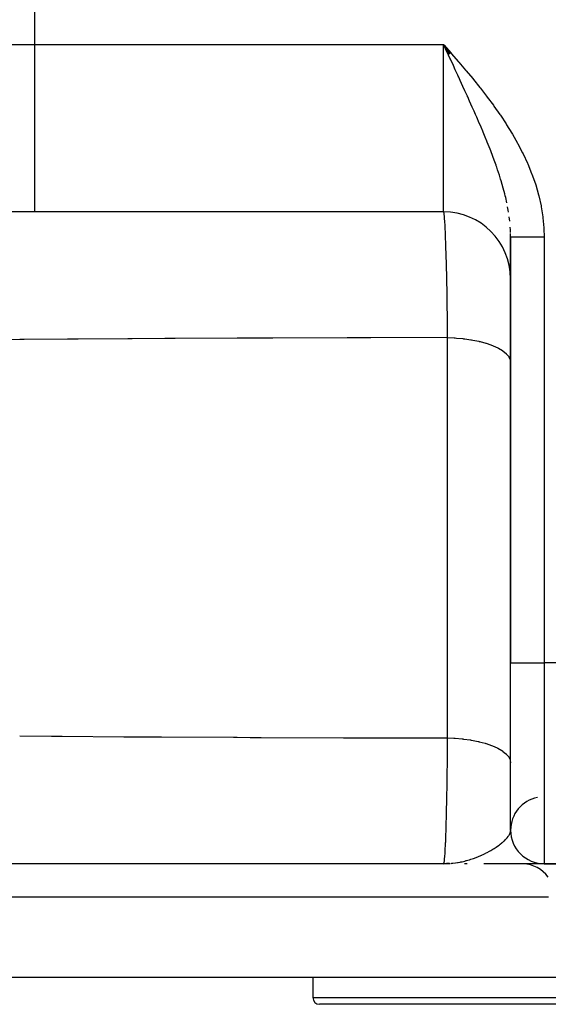
# Model space of a CAD drawing. Extents: x 24 to 1458, y -859 to 406.
# Drawn here: x 465 to 544, y -859 to -712 of the extents above; entities that cross this region are included whole.
import ezdxf

# ---------------------------------------------------------------- set-up
doc = ezdxf.new("R2010")
doc.units = 0
doc.linetypes.add('DASHED', pattern=[11.05, 8.7, -2.35])
doc.layers.get('0').update_dxf_attribs({"linetype": 'CONTINUOUS'})
doc.layers.add('NEVIDI', color=4, linetype='DASHED')

msp = doc.modelspace()

# ---------------------------------------------------------------- linework, layer by layer
at = {"color": 2}
for p, q in [((529.096096, -716.9147), (528, -715.645695)), ((529.086114, -716.923315), (528, -715.645695)), ((529.076131, -716.931929), (528, -715.645695)), ((529.066149, -716.940544), (528, -715.645695)), ((529.056167, -716.949158), (528, -715.645695)), ((529.046185, -716.957772), (528, -715.645695)), ((529.036204, -716.966386), (528, -715.645695)), ((529.026223, -716.975), (528, -715.645695)), ((529.016242, -716.983613), (528, -715.645695)), ((529.006262, -716.992225), (528, -715.645695)), ((528.996283, -717.000837), (528, -715.645695)), ((528.986305, -717.009448), (528, -715.645695)), ((528.976327, -717.018059), (528, -715.645695)), ((528.96635, -717.026669), (528, -715.645695)), ((528.956374, -717.035278), (528, -715.645695)), ((528.946399, -717.043887), (528, -715.645695)), ((528.936425, -717.052494), (528, -715.645695)), ((528.926452, -717.061101), (528, -715.645695)), ((528.91648, -717.069706), (528, -715.645695)), ((528.906509, -717.078311), (528, -715.645695)), ((528.89654, -717.086914), (528, -715.645695)), ((528.886573, -717.095516), (528, -715.645695)), ((528.876606, -717.104117), (528, -715.645695)), ((528.866642, -717.112716), (528, -715.645695)), ((528.856678, -717.121314), (528, -715.645695)), ((528.846717, -717.129911), (528, -715.645695)), ((528.836757, -717.138506), (528, -715.645695)), ((528.826799, -717.147099), (528, -715.645695)), ((528.816843, -717.155691), (528, -715.645695)), ((528.806889, -717.164282), (528, -715.645695)), ((528.796937, -717.17287), (528, -715.645695)), ((528.786987, -717.181457), (528, -715.645695)), ((528.777039, -717.190042), (528, -715.645695)), ((528.767093, -717.198624), (528, -715.645695)), ((528.75715, -717.207205), (528, -715.645695)), ((528.747209, -717.215784), (528, -715.645695)), ((528.737271, -717.224361), (528, -715.645695)), ((528.651201, -717.055838), (528.295228, -716.284902)), ((467.025301, -740.645695), (456.700543, -740.645695)), ((528, -740.645695), (467.025301, -740.645695)), ((528, -740.645695), (467.025301, -740.645695)), ((538.000658, -744.368509), (537.993946, -743.871564)), ((538, -744.368509), (538, -808)), ((538, -750.645695), (538, -744.368509)), ((538, -808), (538, -744.368509)), ((538, -750.645695), (538, -760.476889)), ((538, -833), (538, -808)), ((528, -838), (414, -838)), ((528.77614, -837.988841), (528, -838)), ((528.785714, -837.989634), (528, -838)), ((528.758763, -837.99084), (528, -838)), ((528.804868, -837.991134), (528, -838)), ((528.775815, -837.992227), (528, -838)), ((528.824026, -837.992517), (528, -838)), ((528, -838), (528.417368, -837.993055)), ((528.833607, -837.993164), (528, -838)), ((528.84319, -837.993782), (528, -838)), ((528.772404, -837.994901), (528, -838)), ((528.862358, -837.994931), (528, -838)), ((528.871944, -837.995461), (528, -838)), ((528.881531, -837.995962), (528, -838)), ((528.910296, -837.997289), (528, -838)), ((528.919886, -837.997673), (528, -838)), ((528.958253, -837.998916), (528, -838)), ((528.967847, -837.999153), (528, -838)), ((528.97744, -837.999361), (528, -838)), ((528.844823, -837.999606), (528, -838)), ((528.732752, -837.988546), (528.417368, -837.993476)), ((528.756996, -837.987166), (528.422165, -837.992842)), ((528.715177, -837.986876), (528.448673, -837.991767)), ((528.737859, -837.985374), (528.479632, -837.990492)), ((528.728293, -837.984434), (528.517232, -837.988945)), ((528.718729, -837.983465), (528.563759, -837.98703)), ((531.514298, -838), (531.107417, -838)), ((542.965236, -838), (534.017617, -838)), ((542, -837.894595), (542, -837.898909)), ((542, -837.998784), (542, -837.999843)), ((543, -838), (559, -838)), ((559, -838), (543, -838)), ((555.909124, -855), (443.5, -855)), ((508.5, -855), (508.5, -858)), ((508.5, -855), (508.5, -858)), ((592.5, -859), (509.5, -859))]:
    msp.add_line(p, q, dxfattribs=at)
for centre, radius, start, end in [((528, -750.645695), 10, 0, 90), ((543, -833), 5, 101.309932, 180), ((543, -833), 5, 180, 270), ((539.623158, -843), 5, 36.869898, 87.108737), ((509.5, -858), 1, 180, 270)]:
    msp.add_arc(centre, radius, start, end, dxfattribs=at)
at = {"layer": 'NEVIDI', "color": 7, "linetype": 'CONTINUOUS'}
for p, q in [((467.025301, -715.645695), (467.025301, -663)), ((439.492613, -715.645695), (467.025301, -715.645695)), ((467.025301, -715.645695), (528, -715.645695)), ((467.025301, -740.645695), (467.025301, -715.645695)), ((528, -715.645695), (528.101426, -715.762813)), ((528, -740.645695), (528, -715.645695)), ((528.295228, -716.284902), (528, -715.645695)), ((528.101426, -715.762813), (529.09701, -716.913888)), ((528.731348, -717.229472), (528.651201, -717.055838)), ((528.938302, -717.677955), (528.731348, -717.229472)), ((529.09701, -716.913888), (529.198211, -717.031195)), ((529.198211, -717.031195), (530.189545, -718.185818)), ((529.025894, -717.867843), (528.938302, -717.677955)), ((529.459698, -718.809051), (529.025894, -717.867843)), ((529.752697, -719.445715), (529.459698, -718.809051)), ((530.189545, -718.185818), (530.290085, -718.303635)), ((530.290085, -718.303635), (531.272895, -719.464989)), ((530.111166, -720.226013), (529.752697, -719.445715)), ((530.181978, -720.380367), (530.111166, -720.226013)), ((530.262566, -720.556126), (530.181978, -720.380367)), ((530.47101, -721.011245), (530.262566, -720.556126)), ((531.272895, -719.464989), (531.372273, -719.583561)), ((531.372273, -719.583561), (532.342738, -720.755352)), ((530.895148, -721.939951), (530.47101, -721.011245)), ((531.180185, -722.566466), (530.895148, -721.939951)), ((532.342738, -720.755352), (532.440737, -720.87526)), ((532.440737, -720.87526), (533.39433, -722.060376)), ((531.546059, -723.374132), (531.180185, -722.566466)), ((531.577847, -723.444513), (531.546059, -723.374132)), ((531.596157, -723.485069), (531.577847, -723.444513)), ((531.8751, -724.104476), (531.596157, -723.485069)), ((533.39433, -722.060376), (533.490198, -722.181557)), ((533.490198, -722.181557), (534.422835, -723.383471)), ((534.422835, -723.383471), (534.51661, -723.506862)), ((532.281919, -725.013869), (531.8751, -724.104476)), ((534.51661, -723.506862), (535.424107, -724.729158)), ((535.424107, -724.729158), (535.515173, -724.854903)), ((535.515173, -724.854903), (536.392804, -726.100566)), ((532.554109, -725.627037), (532.281919, -725.013869)), ((532.76574, -726.106845), (532.554109, -725.627037)), ((532.949322, -726.525508), (532.76574, -726.106845)), ((536.392804, -726.100566), (536.480224, -726.228318)), ((536.480224, -726.228318), (537.320759, -727.496571)), ((533.050712, -726.757797), (532.949322, -726.525508)), ((533.212625, -727.130444), (533.050712, -726.757797)), ((533.59514, -728.020127), (533.212625, -727.130444)), ((537.320759, -727.496571), (537.404061, -727.62659)), ((537.404061, -727.62659), (538.201039, -728.917227)), ((533.84883, -728.618516), (533.59514, -728.020127)), ((533.899467, -728.738856), (533.84883, -728.618516)), ((534.21391, -729.493641), (533.899467, -728.738856)), ((538.201039, -728.917227), (538.279737, -729.049744)), ((538.279737, -729.049744), (539.028103, -730.364534)), ((534.455066, -730.082371), (534.21391, -729.493641)), ((534.517353, -730.236001), (534.455066, -730.082371)), ((534.800691, -730.943984), (534.517353, -730.236001)), ((539.028103, -730.364534), (539.101631, -730.499663)), ((539.101631, -730.499663), (539.796803, -731.841423)), ((534.927255, -731.265536), (534.800691, -730.943984)), ((535.027466, -731.522709), (534.927255, -731.265536)), ((535.352069, -732.373393), (535.027466, -731.522709)), ((539.796803, -731.841423), (539.86472, -731.979526)), ((539.86472, -731.979526), (540.501656, -733.350733)), ((535.563601, -732.944511), (535.352069, -732.373393)), ((535.830257, -733.68729), (535.563601, -732.944511)), ((535.864565, -733.784958), (535.830257, -733.68729)), ((535.937589, -733.994598), (535.864565, -733.784958)), ((540.501656, -733.350733), (540.563448, -733.492153)), ((540.563448, -733.492153), (541.136485, -734.895389)), ((536.059715, -734.350896), (535.937589, -733.994598)), ((536.334436, -735.182187), (536.059715, -734.350896)), ((536.511156, -735.743116), (536.334436, -735.182187)), ((541.136485, -734.895389), (541.191409, -735.040115)), ((541.191409, -735.040115), (541.694531, -736.479112)), ((536.592364, -736.009108), (536.511156, -735.743116)), ((536.757649, -736.569221), (536.592364, -736.009108)), ((536.914279, -737.127392), (536.757649, -736.569221)), ((541.694531, -736.479112), (541.741927, -736.627441)), ((541.741927, -736.627441), (542.165804, -738.096859)), ((537.129671, -737.950674), (536.914279, -737.127392)), ((537.198791, -738.232067), (537.129671, -737.950674)), ((542.165804, -738.096859), (542.204455, -738.247193)), ((537.199856, -738.236481), (537.198791, -738.232067)), ((537.264138, -738.507544), (537.199856, -738.236481)), ((537.443859, -739.324382), (537.264138, -738.507544)), ((542.204455, -738.247193), (542.538167, -739.730903)), ((528.038847, -740.704551), (528.000005, -740.645695)), ((528.045801, -740.72743), (528.038847, -740.704551)), ((528.056106, -740.768189), (528.045801, -740.72743)), ((528.067251, -740.82148), (528.056106, -740.768189)), ((528.092547, -740.977964), (528.067251, -740.82148)), ((528.099464, -741.029358), (528.092547, -740.977964)), ((528.130781, -741.308571), (528.099464, -741.029358)), ((537.641525, -740.371078), (537.552221, -739.87305)), ((537.692116, -740.678071), (537.641525, -740.371078)), ((542.538167, -739.730903), (542.567367, -739.882636)), ((542.567367, -739.882636), (542.805865, -741.381726)), ((528.142562, -741.433441), (528.130781, -741.308571)), ((528.145962, -741.471507), (528.142562, -741.433441)), ((528.152834, -741.551237), (528.145962, -741.471507)), ((528.199061, -742.186232), (528.152834, -741.551237)), ((528.20451, -742.272627), (528.199061, -742.186232)), ((528.205897, -742.295011), (528.20451, -742.272627)), ((528.216714, -742.475147), (528.205897, -742.295011)), ((528.251297, -743.118514), (528.216714, -742.475147)), ((537.870485, -742.015027), (537.790764, -741.366052)), ((542.805865, -741.381726), (542.82511, -741.535395)), ((542.82511, -741.535395), (542.961698, -743.050025)), ((528.257909, -743.25352), (528.251297, -743.118514)), ((528.27615, -743.646755), (528.257909, -743.25352)), ((528.288525, -743.931298), (528.27615, -743.646755)), ((528.301648, -744.24925), (528.288525, -743.931298)), ((537.973129, -743.314311), (537.948324, -742.946191)), ((537.974363, -743.339124), (537.973129, -743.314311)), ((537.98914, -743.7409), (537.974363, -743.339124)), ((542.961698, -743.050025), (542.970181, -743.20556)), ((542.970181, -743.20556), (543, -744.368509)), ((528.308011, -744.409534), (528.301648, -744.24925)), ((528.344567, -745.411785), (528.308011, -744.409534)), ((528.350073, -745.57534), (528.344567, -745.411785)), ((538, -744.368512), (537.998817, -744.27142)), ((538.001629, -744.368509), (538.008708, -744.368509)), ((538.008708, -744.368509), (538.011671, -744.368509)), ((538.011671, -744.368509), (538.025905, -744.368509)), ((538.025905, -744.368509), (538.030855, -744.368509)), ((538.030855, -744.368509), (538.039763, -744.368509)), ((538.039763, -744.368509), (538.052234, -744.368509)), ((538.052234, -744.368509), (538.059164, -744.368509)), ((538.059164, -744.368509), (538.087613, -744.368509)), ((538.087613, -744.368509), (538.096502, -744.368509)), ((538.096502, -744.368509), (538.131985, -744.368509)), ((538.131985, -744.368509), (538.142822, -744.368509)), ((538.142822, -744.368509), (538.15842, -744.368509)), ((538.15842, -744.368509), (538.185315, -744.368509)), ((538.185315, -744.368509), (538.198077, -744.368509)), ((538.198077, -744.368509), (538.247454, -744.368509)), ((538.247454, -744.368509), (538.262133, -744.368509)), ((538.262133, -744.368509), (538.318319, -744.368509)), ((538.318319, -744.368509), (538.334877, -744.368509)), ((538.334877, -744.368509), (538.354083, -744.368509)), ((538.354083, -744.368509), (538.397744, -744.368509)), ((538.397744, -744.368509), (538.416146, -744.368509)), ((538.416146, -744.368509), (538.485607, -744.368509)), ((538.485607, -744.368509), (538.505822, -744.368509)), ((538.505822, -744.368509), (538.581742, -744.368509)), ((538.581742, -744.368509), (538.603734, -744.368509)), ((538.603734, -744.368509), (538.623641, -744.368509)), ((538.623641, -744.368509), (538.685959, -744.368509)), ((538.685959, -744.368509), (538.709649, -744.368509)), ((538.709649, -744.368509), (538.798071, -744.368509)), ((538.798071, -744.368509), (538.823497, -744.368509)), ((538.823497, -744.368509), (538.917929, -744.368509)), ((538.917929, -744.368509), (538.945003, -744.368509)), ((538.945003, -744.368509), (538.962806, -744.368509)), ((538.962806, -744.368509), (539.045296, -744.368509)), ((539.045296, -744.368509), (539.07394, -744.368509)), ((539.07394, -744.368509), (539.17983, -744.368509)), ((539.17983, -744.368509), (539.210036, -744.368509)), ((539.210036, -744.368509), (539.321381, -744.368509)), ((539.321381, -744.368509), (539.353076, -744.368509)), ((539.353076, -744.368509), (539.366183, -744.368509)), ((539.366183, -744.368509), (539.469763, -744.368509)), ((539.469763, -744.368509), (539.502778, -744.368509)), ((539.502778, -744.368509), (539.624434, -744.368509)), ((539.624434, -744.368509), (539.658937, -744.368509)), ((539.658937, -744.368509), (539.785409, -744.368509)), ((539.785409, -744.368509), (539.821219, -744.368509)), ((539.821219, -744.368509), (539.827357, -744.368509)), ((539.827357, -744.368509), (539.952222, -744.368509)), ((539.952222, -744.368509), (539.989389, -744.368509)), ((539.989389, -744.368509), (540.124747, -744.368509)), ((540.124747, -744.368509), (540.162959, -744.368509)), ((540.162959, -744.368509), (540.302428, -744.368509)), ((540.302428, -744.368509), (540.338993, -744.368509)), ((540.338993, -744.368509), (540.341727, -744.368509)), ((540.341727, -744.368509), (540.485054, -744.368509)), ((540.485054, -744.368509), (540.525433, -744.368509)), ((540.525433, -744.368509), (540.672412, -744.368509)), ((540.672412, -744.368509), (540.713747, -744.368509)), ((540.713747, -744.368509), (540.863938, -744.368509)), ((540.863938, -744.368509), (540.892953, -744.368509)), ((540.892953, -744.368509), (540.906244, -744.368509)), ((540.906244, -744.368509), (541.059348, -744.368509)), ((541.059348, -744.368509), (541.102427, -744.368509)), ((541.102427, -744.368509), (541.258451, -744.368509)), ((541.258451, -744.368509), (541.302185, -744.368509)), ((541.302185, -744.368509), (541.460642, -744.368509)), ((541.460642, -744.368509), (541.480426, -744.368509)), ((541.480426, -744.368509), (541.505033, -744.368509)), ((541.505033, -744.368509), (541.665586, -744.368509)), ((541.665586, -744.368509), (541.710465, -744.368509)), ((541.710465, -744.368509), (541.873051, -744.368509)), ((541.873051, -744.368509), (541.918487, -744.368509)), ((541.918487, -744.368509), (542.082707, -744.368509)), ((542.082707, -744.368509), (542.092067, -744.368509)), ((542.092067, -744.368509), (542.128476, -744.368509)), ((542.128476, -744.368509), (542.293855, -744.368509)), ((542.293855, -744.368509), (542.339984, -744.368509)), ((542.339984, -744.368509), (542.506338, -744.368509)), ((542.506338, -744.368509), (542.552713, -744.368509)), ((542.552713, -744.368509), (542.71815, -744.368509)), ((542.71815, -744.368509), (542.719654, -744.368509)), ((542.719654, -744.368509), (542.766287, -744.368509)), ((542.766287, -744.368509), (542.933782, -744.368509)), ((542.933782, -744.368509), (542.980372, -744.368509)), ((542.980372, -744.368509), (543, -744.368509)), ((543, -744.368509), (543, -808)), ((528.356185, -745.760926), (528.350073, -745.57534)), ((528.356821, -745.780499), (528.356185, -745.760926)), ((528.396495, -747.098712), (528.356821, -745.780499)), ((528.402329, -747.309765), (528.396495, -747.098712)), ((528.408633, -747.543116), (528.402329, -747.309765)), ((528.42044, -747.995584), (528.408633, -747.543116)), ((528.44024, -748.802498), (528.42044, -747.995584)), ((528.445635, -749.033508), (528.44024, -748.802498)), ((528.467238, -750.010615), (528.445635, -749.033508)), ((528.478263, -750.543929), (528.467238, -750.010615)), ((528.48053, -750.656742), (528.478263, -750.543929)), ((528.485485, -750.907212), (528.48053, -750.656742)), ((528.517351, -752.660088), (528.485485, -750.907212)), ((528.519357, -752.779594), (528.517351, -752.660088)), ((528.521847, -752.929701), (528.519357, -752.779594)), ((528.52926, -753.388035), (528.521847, -752.929701)), ((528.550571, -754.813278), (528.52926, -753.388035)), ((528.554584, -755.102059), (528.550571, -754.813278)), ((528.564021, -755.811032), (528.554584, -755.102059)), ((528.57248, -756.486055), (528.564021, -755.811032)), ((528.579689, -757.095108), (528.57248, -756.486055)), ((528.583122, -757.397365), (528.579689, -757.095108)), ((528.600389, -759.062012), (528.583122, -757.397365)), ((464.759691, -759.718083), (459.021117, -759.761895)), ((465.410162, -759.713311), (464.759691, -759.718083)), ((471.897622, -759.667847), (465.410162, -759.713311)), ((473.457122, -759.657492), (471.897622, -759.667847)), ((480.915444, -759.611019), (473.457122, -759.657492)), ((481.517063, -759.607488), (480.915444, -759.611019)), ((486.407107, -759.579978), (481.517063, -759.607488)), ((487.971156, -759.571625), (486.407107, -759.579978)), ((497.215272, -759.52662), (487.971156, -759.571625)), ((497.776965, -759.524123), (497.215272, -759.52662)), ((500.961335, -759.510469), (497.776965, -759.524123)), ((502.530942, -759.504054), (500.961335, -759.510469)), ((513.601489, -759.464758), (502.530942, -759.504054)), ((514.132788, -759.463135), (513.601489, -759.464758)), ((515.561019, -759.458889), (514.132788, -759.463135)), ((517.135018, -759.45441), (515.561019, -759.458889)), ((528.603825, -759.427998), (517.135018, -759.45441)), ((528.603824, -759.428004), (528.600389, -759.062012)), ((528.603824, -759.428004), (528.631332, -759.428641)), ((528.603825, -819.217686), (528.603825, -759.427998)), ((528.631332, -759.428641), (529.565588, -759.467362)), ((529.565588, -759.467362), (529.715883, -759.476727)), ((529.715883, -759.476727), (529.906487, -759.489877)), ((529.906487, -759.489877), (530.848746, -759.576387)), ((530.848746, -759.576387), (530.965485, -759.589675)), ((530.965485, -759.589675), (531.149885, -759.61186)), ((531.149885, -759.61186), (532.08273, -759.747601)), ((532.08273, -759.747601), (532.166049, -759.761732)), ((532.166049, -759.761732), (532.341472, -759.792621)), ((532.341472, -759.792621), (533.246056, -759.978038)), ((533.246056, -759.978038), (533.297806, -759.990065)), ((533.297806, -759.990065), (533.461107, -760.029106)), ((533.461107, -760.029106), (534.318351, -760.263648)), ((534.318351, -760.263648), (534.342013, -760.270896)), ((534.342013, -760.270896), (534.490671, -760.317485)), ((534.490671, -760.317485), (535.281423, -760.599583)), ((535.281423, -760.599583), (535.412844, -760.652908)), ((535.412844, -760.652908), (536.100518, -760.970697)), ((536.100518, -760.970697), (536.118403, -760.979983)), ((536.118403, -760.979983), (536.2126, -761.029901)), ((536.2126, -761.029901), (536.785766, -761.378108)), ((536.785766, -761.378108), (536.814689, -761.398184)), ((536.814689, -761.398184), (536.876686, -761.442235)), ((536.876686, -761.442235), (537.325844, -761.815085)), ((537.325844, -761.815085), (537.358467, -761.847093)), ((537.358467, -761.847093), (537.394058, -761.883056)), ((537.394058, -761.883056), (537.711815, -762.274393)), ((537.711815, -762.274393), (537.740171, -762.318846)), ((537.740171, -762.318846), (537.756197, -762.345092)), ((537.756197, -762.345092), (537.93732, -762.748468)), ((537.93732, -762.748468), (537.953199, -762.805232)), ((537.953199, -762.805232), (537.957132, -762.820745)), ((537.957132, -762.820745), (538, -763.167234)), ((538, -808), (543, -808)), ((543, -808), (543, -838)), ((559, -808), (543, -808)), ((464.758728, -818.927597), (469.491277, -818.961418)), ((469.491277, -818.961418), (471.081638, -818.972317)), ((471.081638, -818.972317), (480.310432, -819.031034)), ((480.310432, -819.031034), (480.915716, -819.034619)), ((480.915716, -819.034619), (484.297769, -819.054055)), ((484.297769, -819.054055), (485.895147, -819.062886)), ((485.895147, -819.062886), (496.650795, -819.116537)), ((496.650795, -819.116537), (497.215231, -819.119073)), ((497.215231, -819.119073), (499.16805, -819.127631)), ((499.16805, -819.127631), (500.771817, -819.134412)), ((500.771817, -819.134412), (513.068439, -819.179153)), ((513.068439, -819.179153), (513.601435, -819.180806)), ((513.601435, -819.180806), (514.101376, -819.182335)), ((514.101376, -819.182335), (515.712039, -819.187122)), ((515.712039, -819.187122), (528.603824, -819.217692)), ((528.587459, -821.11106), (528.602943, -819.329679)), ((528.602943, -819.329679), (528.603824, -819.217692)), ((528.603824, -819.217692), (529.538111, -819.255446)), ((529.538111, -819.255446), (529.565519, -819.257059)), ((529.565519, -819.257059), (529.715919, -819.266429)), ((529.715919, -819.266429), (530.792914, -819.35993)), ((530.792914, -819.35993), (530.848779, -819.366085)), ((530.848779, -819.366085), (530.965468, -819.379369)), ((530.965468, -819.379369), (532.001547, -819.523852)), ((532.001547, -819.523852), (532.082687, -819.537283)), ((532.082687, -819.537283), (532.166004, -819.551413)), ((532.166004, -819.551413), (533.144201, -819.744541)), ((533.144201, -819.744541), (533.246003, -819.767727)), ((533.246003, -819.767727), (533.297688, -819.779738)), ((533.297688, -819.779738), (534.201702, -820.018264)), ((534.201702, -820.018264), (534.318434, -820.053373)), ((534.318434, -820.053373), (534.342036, -820.060603)), ((534.342036, -820.060603), (535.156726, -820.340537)), ((535.156726, -820.340537), (535.281423, -820.389271)), ((535.281423, -820.389271), (535.99358, -820.706099)), ((528.576977, -822.159351), (528.584299, -821.43849)), ((528.584299, -821.43849), (528.587459, -821.11106)), ((535.99358, -820.706099), (536.100468, -820.760375)), ((536.100468, -820.760375), (536.118318, -820.769642)), ((536.118318, -820.769642), (536.698238, -821.108769)), ((536.698238, -821.108769), (536.785799, -821.167841)), ((536.785799, -821.167841), (536.81465, -821.187869)), ((536.81465, -821.187869), (537.259305, -821.542057)), ((537.259305, -821.542057), (537.325862, -821.60479)), ((537.325862, -821.60479), (537.358494, -821.636811)), ((537.358494, -821.636811), (537.667302, -821.998728)), ((537.667302, -821.998728), (537.711797, -822.064087)), ((528.560849, -823.592571), (528.57183, -822.637953)), ((528.57183, -822.637953), (528.576977, -822.159351)), ((537.711797, -822.064087), (537.740161, -822.108541)), ((537.740161, -822.108541), (537.915537, -822.47114)), ((537.915537, -822.47114), (537.937285, -822.538142)), ((537.937285, -822.538142), (537.953175, -822.594957)), ((537.953175, -822.594957), (537.99999, -822.951671)), ((528.539237, -825.257106), (528.557054, -823.903926)), ((528.557054, -823.903926), (528.560849, -823.592571)), ((528.493651, -828.101027), (528.524964, -826.231231)), ((528.524964, -826.231231), (528.529361, -825.940431)), ((528.529361, -825.940431), (528.532411, -825.733972)), ((528.532411, -825.733972), (528.539237, -825.257106)), ((528.453181, -830.09944), (528.484886, -828.569409)), ((528.484886, -828.569409), (528.488519, -828.377862)), ((528.488519, -828.377862), (528.49347, -828.110911)), ((528.49347, -828.110911), (528.493651, -828.101027)), ((528.429493, -831.099294), (528.440481, -830.649285)), ((528.440481, -830.649285), (528.447652, -830.342881)), ((528.447652, -830.342881), (528.453181, -830.09944)), ((528.380117, -832.864396), (528.402165, -832.124538)), ((528.402165, -832.124538), (528.408306, -831.9051)), ((528.408306, -831.9051), (528.429493, -831.099294)), ((528.313017, -834.713762), (528.352558, -833.692168)), ((528.352558, -833.692168), (528.359161, -833.503085)), ((528.359161, -833.503085), (528.366618, -833.282667)), ((528.366618, -833.282667), (528.380117, -832.864396)), ((537.716199, -833.812248), (537.771032, -833.723531)), ((537.771032, -833.723531), (537.823169, -833.63016)), ((537.823169, -833.63016), (537.8808, -833.511301)), ((537.8808, -833.511301), (537.936485, -833.367697)), ((537.936485, -833.367697), (537.947078, -833.334455)), ((537.947078, -833.334455), (537.976712, -833.219132)), ((537.976712, -833.219132), (537.997263, -833.073935)), ((528.250179, -835.993696), (528.296724, -835.083587)), ((528.296724, -835.083587), (528.299427, -835.024165)), ((528.299427, -835.024165), (528.306493, -834.865233)), ((528.306493, -834.865233), (528.313017, -834.713762)), ((536.060509, -835.379648), (536.293543, -835.211267)), ((536.293543, -835.211267), (536.462468, -835.08306)), ((536.462468, -835.08306), (536.704185, -834.889036)), ((536.704185, -834.889036), (536.758785, -834.843234)), ((536.758785, -834.843234), (536.855685, -834.759899)), ((536.855685, -834.759899), (537.03604, -834.596824)), ((537.03604, -834.596824), (537.069191, -834.565559)), ((537.069191, -834.565559), (537.199794, -834.437801)), ((537.199794, -834.437801), (537.313252, -834.31984)), ((537.313252, -834.31984), (537.380196, -834.246527)), ((537.380196, -834.246527), (537.487871, -834.121431)), ((537.487871, -834.121431), (537.626758, -833.942615)), ((537.626758, -833.942615), (537.632555, -833.934596)), ((537.632555, -833.934596), (537.707254, -833.826001)), ((537.707254, -833.826001), (537.716199, -833.812248)), ((528.190088, -836.883735), (528.220415, -836.471975)), ((528.220415, -836.471975), (528.239746, -836.170075)), ((528.239746, -836.170075), (528.242631, -836.122261)), ((528.242631, -836.122261), (528.250179, -835.993696)), ((533.333013, -836.873939), (533.694658, -836.715878)), ((533.694658, -836.715878), (533.779143, -836.677384)), ((533.779143, -836.677384), (533.929355, -836.607454)), ((533.929355, -836.607454), (534.212366, -836.470432)), ((534.212366, -836.470432), (534.275593, -836.43886)), ((534.275593, -836.43886), (534.499963, -836.323915)), ((534.499963, -836.323915), (534.829611, -836.146501)), ((534.829611, -836.146501), (534.938706, -836.085456)), ((534.938706, -836.085456), (535.041797, -836.02666)), ((535.041797, -836.02666), (535.198714, -835.935027)), ((535.198714, -835.935027), (535.352728, -835.842481)), ((535.352728, -835.842481), (535.551743, -835.718861)), ((535.551743, -835.718861), (535.841562, -835.530018)), ((535.841562, -835.530018), (536.026498, -835.403478)), ((536.026498, -835.403478), (536.047665, -835.388669)), ((536.047665, -835.388669), (536.051152, -835.386223)), ((536.051152, -835.386223), (536.060509, -835.379648)), ((528, -838), (528.05175, -837.922564)), ((528.05175, -837.922564), (528.053713, -837.916514)), ((528.053713, -837.916514), (528.062278, -837.887388)), ((528.062278, -837.887388), (528.07758, -837.82415)), ((528.07758, -837.82415), (528.119013, -837.5784)), ((528.119013, -837.5784), (528.127282, -837.515856)), ((528.127282, -837.515856), (528.138455, -837.423958)), ((528.138455, -837.423958), (528.160996, -837.212007)), ((528.160996, -837.212007), (528.182089, -836.980325)), ((528.182089, -836.980325), (528.190088, -836.883735)), ((528.417368, -837.993055), (528.693859, -837.980807)), ((528.693859, -837.980807), (528.901025, -837.967115)), ((529.110392, -837.95086), (529.224804, -837.940217)), ((529.224804, -837.940217), (529.385261, -837.923542)), ((529.385261, -837.923542), (529.798645, -837.871178)), ((529.798645, -837.871178), (530.071614, -837.829166)), ((530.071614, -837.829166), (530.169977, -837.812582)), ((530.169977, -837.812582), (530.481202, -837.755084)), ((530.481202, -837.755084), (530.5917, -837.73284)), ((530.5917, -837.73284), (530.75036, -837.699227)), ((530.75036, -837.699227), (531.154119, -837.604799)), ((531.154119, -837.604799), (531.378339, -837.546843)), ((531.378339, -837.546843), (531.418909, -837.535934)), ((531.418909, -837.535934), (531.814938, -837.422654)), ((531.814938, -837.422654), (531.892117, -837.399145)), ((531.892117, -837.399145), (532.074626, -837.341698)), ((532.074626, -837.341698), (532.461174, -837.211387)), ((532.461174, -837.211387), (532.589889, -837.16538)), ((532.589889, -837.16538), (532.713809, -837.119849)), ((532.713809, -837.119849), (533.089027, -836.974522)), ((533.089027, -836.974522), (533.105062, -836.96806)), ((533.105062, -836.96806), (533.333013, -836.873939)), ((543.675523, -843), (443.5, -843)), ((508.5, -858), (593.5, -858))]:
    msp.add_line(p, q, dxfattribs=at)

doc.saveas('drawing.dxf')
